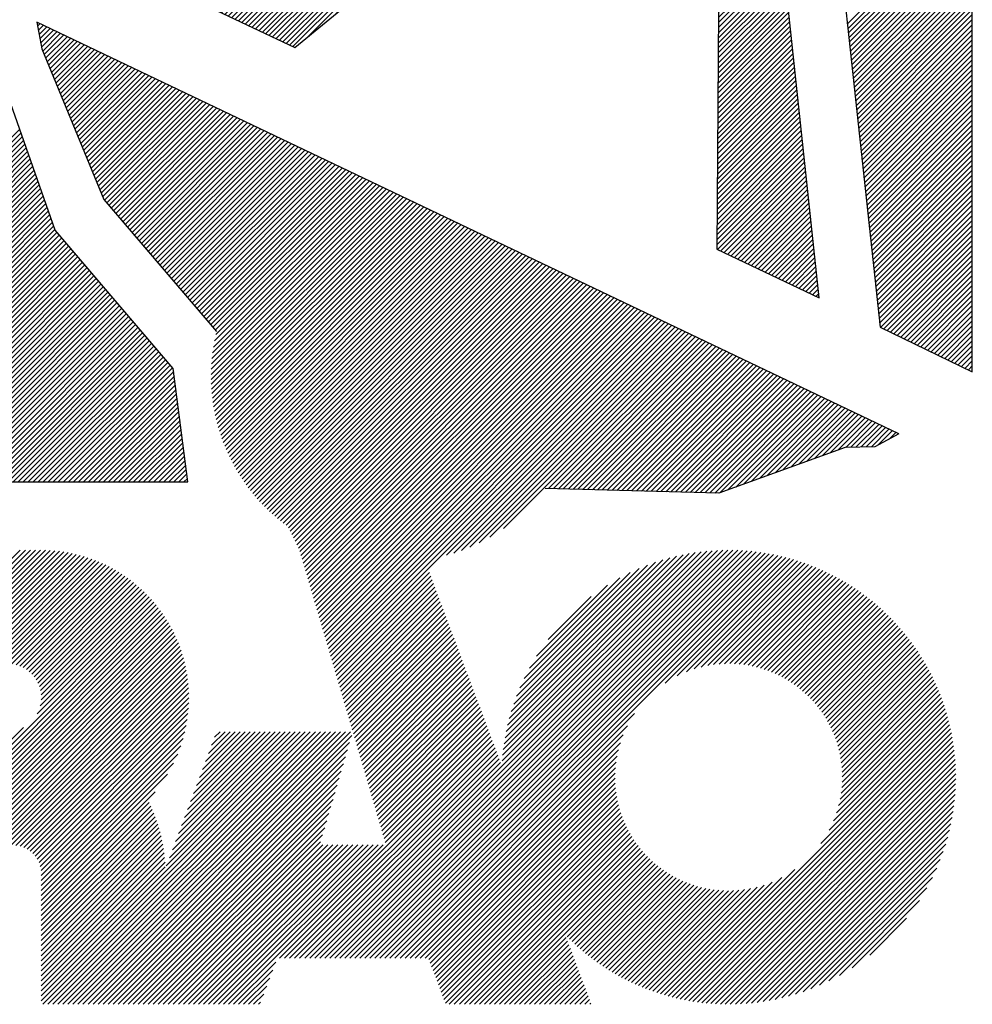
# Model space of a CAD drawing. Extents: x 626646 to 635146, y 7450798 to 7456298.
# Drawn here: x 633439 to 634068, y 7454452 to 7455103 of the extents above; entities that cross this region are included whole.
import ezdxf

# ---------------------------------------------------------------- set-up
doc = ezdxf.new("R2010")
doc.units = 0
doc.header["$LTSCALE"] = 300
doc.header["$MEASUREMENT"] = 0
doc.layers.get('0').update_dxf_attribs({"linetype": 'CONTINUOUS'})
doc.layers.add('DIM', color=1, linetype='CONTINUOUS')
doc.layers.add('PLINE', color=7, linetype='CONTINUOUS')

# ---------------------------------------------------------------- blocks, each defined once
blk = doc.blocks.new('*X0')
at = {"color": 0}
for p, q in [((14.4497, 8.6161), (15, 9.1664)), ((14.4519, 8.5962), (15, 9.1443)), ((14.454, 8.5762), (15, 9.1222)), ((14.4562, 8.5563), (15, 9.1001)), ((14.4583, 8.5363), (15, 9.078)), ((14.4605, 8.5164), (15, 9.0559)), ((14.4626, 8.4964), (15, 9.0338)), ((14.4648, 8.4765), (15, 9.0117)), ((14.4669, 8.4565), (15, 8.9896)), ((14.4691, 8.4366), (15, 8.9675)), ((14.4712, 8.4166), (15, 8.9454)), ((14.4734, 8.3967), (15, 8.9233)), ((14.4755, 8.3767), (15, 8.9012)), ((14.4777, 8.3568), (15, 8.8791)), ((14.4798, 8.3368), (15, 8.857)), ((14.482, 8.3169), (15, 8.8349)), ((14.4841, 8.2969), (15, 8.8128)), ((14.4863, 8.277), (15, 8.7907)), ((14.4884, 8.257), (15, 8.7686)), ((14.4906, 8.2371), (15, 8.7465)), ((14.4927, 8.2171), (15, 8.7244)), ((14.4949, 8.1972), (15, 8.7023)), ((14.497, 8.1772), (15, 8.6802)), ((14.4992, 8.1573), (15, 8.6581)), ((14.5013, 8.1373), (15, 8.636)), ((14.5035, 8.1174), (15, 8.6139)), ((14.5056, 8.0975), (15, 8.5918)), ((14.5078, 8.0775), (15, 8.5697)), ((14.5099, 8.0576), (15, 8.5477)), ((14.5121, 8.0376), (15, 8.5256)), ((14.5142, 8.0177), (15, 8.5035)), ((14.5164, 7.9977), (15, 8.4814)), ((14.5185, 7.9778), (15, 8.4593)), ((14.5207, 7.9578), (15, 8.4372)), ((14.5228, 7.9379), (15, 8.4151)), ((14.525, 7.9179), (15, 8.393)), ((14.5271, 7.898), (15, 8.3709)), ((14.5292, 7.878), (15, 8.3488)), ((14.5314, 7.8581), (15, 8.3267)), ((14.5335, 7.8381), (15, 8.3046)), ((14.5357, 7.8182), (15, 8.2825)), ((14.5378, 7.7982), (15, 8.2604)), ((14.54, 7.7783), (15, 8.2383)), ((14.5421, 7.7583), (15, 8.2162)), ((9.2517, 6.6), (10.8052, 8.1535)), ((14.5443, 7.7384), (15, 8.1941)), ((14.5464, 7.7184), (15, 8.172)), ((9.2737, 6.6), (10.811, 8.1372)), ((9.2958, 6.6), (10.8167, 8.1209)), ((14.5486, 7.6985), (15, 8.1499)), ((14.5507, 7.6785), (15, 8.1278)), ((9.3179, 6.6), (10.8225, 8.1045)), ((9.34, 6.6), (10.8282, 8.0882)), ((9.3621, 6.6), (10.834, 8.0718)), ((14.5529, 7.6586), (15, 8.1057)), ((14.555, 7.6386), (15, 8.0836)), ((9.3842, 6.6), (10.8397, 8.0555)), ((9.4063, 6.6), (10.8455, 8.0391)), ((9.4284, 6.6), (10.8512, 8.0228)), ((14.5572, 7.6187), (15, 8.0615)), ((14.5593, 7.5988), (15, 8.0394)), ((9.4505, 6.6), (10.857, 8.0065)), ((9.4726, 6.6), (10.8627, 7.9901)), ((14.5615, 7.5788), (15, 8.0173)), ((14.5636, 7.5589), (15, 7.9952)), ((9.4947, 6.6), (10.8685, 7.9738)), ((9.5168, 6.6), (10.8742, 7.9574)), ((9.5389, 6.6), (10.88, 7.9411)), ((14.5658, 7.5389), (15, 7.9731)), ((14.5679, 7.519), (15, 7.951)), ((9.561, 6.6), (10.8857, 7.9247)), ((9.5831, 6.6), (10.8915, 7.9084)), ((9.6052, 6.6), (10.8972, 7.892)), ((14.5701, 7.499), (15, 7.9289)), ((14.5722, 7.4791), (15, 7.9068)), ((9.6273, 6.6), (10.903, 7.8757)), ((9.6494, 6.6), (10.9088, 7.8594)), ((14.5744, 7.4591), (15, 7.8847)), ((14.5765, 7.4392), (15, 7.8626)), ((9.6715, 6.6), (10.9145, 7.843)), ((9.6936, 6.6), (10.9203, 7.8267)), ((9.7157, 6.6), (10.926, 7.8103)), ((14.5787, 7.4192), (15, 7.8405)), ((14.5808, 7.3993), (15, 7.8184)), ((9.7378, 6.6), (10.9318, 7.794)), ((9.7599, 6.6), (10.9375, 7.7776)), ((14.583, 7.3793), (15, 7.7963)), ((14.5851, 7.3594), (15, 7.7743)), ((9.782, 6.6), (10.9433, 7.7613)), ((9.8041, 6.6), (10.949, 7.7449)), ((9.8262, 6.6), (10.9548, 7.7286)), ((14.5873, 7.3394), (15, 7.7522)), ((14.5894, 7.3195), (15, 7.7301)), ((9.8483, 6.6), (10.9605, 7.7123)), ((9.8704, 6.6), (10.97, 7.6997)), ((9.8925, 6.6), (10.9802, 7.6878)), ((9.9146, 6.6), (10.9904, 7.6758)), ((14.5916, 7.2995), (15, 7.708)), ((14.5951, 7.281), (15, 7.6859)), ((9.9367, 6.6), (11.0006, 7.6639)), ((9.9588, 6.6), (11.0108, 7.652)), ((9.9809, 6.6), (11.0209, 7.6401)), ((14.61, 7.2738), (15, 7.6638)), ((14.6249, 7.2666), (15, 7.6417)), ((10.003, 6.6), (11.0311, 7.6282)), ((10.025, 6.6), (11.0413, 7.6162)), ((10.0471, 6.6), (11.0515, 7.6043)), ((10.0692, 6.6), (11.0617, 7.5924)), ((14.6398, 7.2594), (15, 7.6196)), ((14.6547, 7.2522), (15, 7.5975)), ((10.0913, 6.6), (11.0718, 7.5805)), ((10.1134, 6.6), (11.082, 7.5686)), ((10.1355, 6.6), (11.0922, 7.5567)), ((10.1576, 6.6), (11.1024, 7.5447)), ((14.6697, 7.245), (15, 7.5754)), ((14.6846, 7.2379), (15, 7.5533)), ((10.1797, 6.6), (11.1126, 7.5328)), ((10.2018, 6.6), (11.1227, 7.5209)), ((10.2239, 6.6), (11.1329, 7.509)), ((14.6995, 7.2307), (15, 7.5312)), ((14.7144, 7.2235), (15, 7.5091)), ((10.246, 6.6), (11.1431, 7.4971)), ((10.2681, 6.6), (11.1533, 7.4852)), ((10.2902, 6.6), (11.1634, 7.4732)), ((10.3123, 6.6), (11.1736, 7.4613)), ((14.7293, 7.2163), (15, 7.487)), ((14.7442, 7.2091), (15, 7.4649)), ((10.3344, 6.6), (11.1838, 7.4494)), ((10.3565, 6.6), (11.194, 7.4375)), ((10.3786, 6.6), (11.2042, 7.4256)), ((14.7591, 7.2019), (15, 7.4428)), ((14.7741, 7.1948), (15, 7.4207)), ((10.4007, 6.6), (11.2143, 7.4136)), ((10.4228, 6.6), (11.2245, 7.4017)), ((10.4449, 6.6), (11.2347, 7.3898)), ((10.467, 6.6), (11.2449, 7.3779)), ((14.789, 7.1876), (15, 7.3986)), ((14.8039, 7.1804), (15, 7.3765)), ((10.4891, 6.6), (11.2551, 7.366)), ((10.5112, 6.6), (11.2652, 7.3541)), ((10.5333, 6.6), (11.2754, 7.3421)), ((10.5554, 6.6), (11.2856, 7.3302)), ((14.8188, 7.1732), (15, 7.3544)), ((14.8337, 7.166), (15, 7.3323)), ((10.5775, 6.6), (11.2958, 7.3183)), ((10.5996, 6.6), (11.306, 7.3064)), ((10.6217, 6.6), (11.3161, 7.2945)), ((14.8486, 7.1588), (15, 7.3102)), ((14.8635, 7.1517), (15, 7.2881)), ((10.6438, 6.6), (11.3263, 7.2825)), ((10.6659, 6.6), (11.3365, 7.2706)), ((10.688, 6.6), (11.3467, 7.2587)), ((10.7101, 6.6), (11.3568, 7.2468)), ((14.8785, 7.1445), (15, 7.266)), ((14.8934, 7.1373), (15, 7.2439)), ((10.7322, 6.6), (11.367, 7.2349)), ((10.7543, 6.6), (11.3772, 7.223)), ((10.7763, 6.6), (11.3874, 7.211)), ((10.7984, 6.6), (11.3976, 7.1991)), ((14.9083, 7.1301), (15, 7.2218)), ((14.9232, 7.1229), (15, 7.1997)), ((10.8205, 6.6), (11.4077, 7.1872)), ((10.8426, 6.6), (11.4179, 7.1753)), ((10.8647, 6.6), (11.4281, 7.1634)), ((14.9381, 7.1157), (15, 7.1776)), ((14.953, 7.1086), (15, 7.1555)), ((10.8868, 6.6), (11.4383, 7.1514)), ((10.9089, 6.6), (11.4485, 7.1395)), ((10.931, 6.6), (11.4586, 7.1276)), ((10.9531, 6.6), (11.4688, 7.1157)), ((14.9679, 7.1014), (15, 7.1334)), ((14.9829, 7.0942), (15, 7.1113)), ((10.9752, 6.6), (11.479, 7.1038)), ((10.9973, 6.6), (11.4836, 7.0862)), ((14.9978, 7.087), (15, 7.0892)), ((11.0194, 6.6), (11.4861, 7.0666)), ((11.0415, 6.6), (11.4886, 7.047)), ((11.0636, 6.6), (11.4911, 7.0274)), ((11.0857, 6.6), (11.4936, 7.0078)), ((11.1078, 6.6), (11.4961, 6.9882)), ((11.1299, 6.6), (11.4985, 6.9686)), ((11.152, 6.6), (11.501, 6.949)), ((11.1741, 6.6), (11.5035, 6.9294)), ((11.1962, 6.6), (11.506, 6.9098)), ((11.2183, 6.6), (11.5085, 6.8902)), ((11.2404, 6.6), (11.511, 6.8706)), ((11.2625, 6.6), (11.5135, 6.851)), ((11.2846, 6.6), (11.516, 6.8314)), ((11.3067, 6.6), (11.5185, 6.8118)), ((11.3288, 6.6), (11.521, 6.7922)), ((11.3509, 6.6), (11.5235, 6.7726)), ((11.373, 6.6), (11.526, 6.753)), ((11.3951, 6.6), (11.5285, 6.7334)), ((11.4172, 6.6), (11.531, 6.7138)), ((11.4393, 6.6), (11.5335, 6.6942)), ((11.4614, 6.6), (11.536, 6.6746)), ((11.4835, 6.6), (11.5385, 6.655)), ((11.5056, 6.6), (11.541, 6.6354)), ((11.5277, 6.6), (11.5435, 6.6158))]:
    blk.add_line(p, q, dxfattribs=at)
blk = doc.blocks.new('*X2')
at = {"color": 0}
for p, q in [((12.8106, 9.1646), (13.8844, 10.2384)), ((13.8043, 10.1803), (13.8695, 10.2456)), ((13.8245, 10.2226), (13.8545, 10.2527)), ((12.9334, 9.2653), (13.8994, 10.2313)), ((13.0562, 9.366), (13.9144, 10.2241)), ((13.179, 9.4667), (13.9293, 10.217)), ((13.3018, 9.5674), (13.9443, 10.2099)), ((13.4246, 9.6681), (13.9592, 10.2027)), ((13.5474, 9.7688), (13.9742, 10.1956)), ((12.6878, 9.0638), (13.7859, 10.162)), ((13.6075, 9.7626), (14.019, 10.1742)), ((13.6225, 9.7997), (14.0041, 10.1813)), ((13.6225, 9.7555), (14.034, 10.167)), ((13.6374, 9.7483), (14.049, 10.1599)), ((13.6427, 9.842), (13.9891, 10.1884)), ((13.6524, 9.7412), (14.0639, 10.1527)), ((12.565, 8.9631), (13.7235, 10.1216)), ((13.6673, 9.734), (14.0789, 10.1456)), ((13.6823, 9.7269), (14.0739, 10.1186)), ((12.4422, 8.8624), (13.6611, 10.0813)), ((13.6972, 9.7198), (14.0537, 10.0763)), ((12.3194, 8.7617), (13.5986, 10.041)), ((13.7122, 9.7126), (14.0444, 10.0449)), ((13.7271, 9.7055), (14.0466, 10.0249)), ((12.1965, 8.661), (13.5362, 10.0007)), ((13.7421, 9.6983), (14.0487, 10.0049)), ((13.7571, 9.6912), (14.0508, 9.985)), ((12.0737, 8.5603), (13.4738, 9.9604)), ((13.772, 9.6841), (14.0529, 9.965)), ((13.787, 9.6769), (14.0551, 9.945)), ((12.0086, 8.5172), (13.4114, 9.92)), ((13.8019, 9.6698), (14.0572, 9.925)), ((13.8169, 9.6626), (14.0593, 9.9051)), ((11.9936, 8.5244), (13.349, 9.8797)), ((13.8897, 9.6692), (14.0657, 9.8452)), ((13.8899, 9.6914), (14.0636, 9.8651)), ((13.89, 9.7137), (14.0615, 9.8851)), ((11.9787, 8.5315), (13.2866, 9.8394)), ((13.8894, 9.6247), (14.07, 9.8052)), ((13.8896, 9.6469), (14.0678, 9.8252)), ((11.9488, 8.5458), (13.1617, 9.7588)), ((11.9637, 8.5387), (13.2241, 9.7991)), ((13.8891, 9.5802), (14.0742, 9.7653)), ((13.8893, 9.6024), (14.0721, 9.7853)), ((11.9338, 8.553), (13.0993, 9.7185)), ((13.8888, 9.5357), (14.0785, 9.7254)), ((13.8889, 9.5579), (14.0764, 9.7453)), ((11.9189, 8.5601), (13.0369, 9.6781)), ((13.8318, 9.6555), (13.872, 9.6956)), ((13.8885, 9.4911), (14.0827, 9.6854)), ((13.8886, 9.5134), (14.0806, 9.7054)), ((11.9039, 8.5672), (12.9745, 9.6378)), ((13.8468, 9.6483), (13.8518, 9.6533)), ((13.8881, 9.4466), (14.087, 9.6455)), ((13.8883, 9.4689), (14.0849, 9.6655)), ((11.8889, 8.5744), (12.9121, 9.5975)), ((13.8877, 9.3799), (14.0934, 9.5856)), ((13.8878, 9.4021), (14.0913, 9.6056)), ((13.888, 9.4244), (14.0891, 9.6255)), ((11.874, 8.5815), (12.8496, 9.5572)), ((13.8874, 9.3354), (14.0976, 9.5456)), ((13.8875, 9.3576), (14.0955, 9.5656)), ((11.859, 8.5887), (12.7872, 9.5169)), ((13.887, 9.2908), (14.1019, 9.5057)), ((13.8872, 9.3131), (14.0998, 9.5257)), ((11.8441, 8.5958), (12.7248, 9.4765)), ((13.8867, 9.2463), (14.1062, 9.4658)), ((13.8869, 9.2686), (14.104, 9.4857)), ((11.8291, 8.6029), (12.6624, 9.4362)), ((13.8864, 9.2018), (14.1104, 9.4258)), ((13.8866, 9.2241), (14.1083, 9.4458)), ((11.8142, 8.6101), (12.6, 9.3959)), ((13.8859, 9.1351), (14.1168, 9.3659)), ((13.8861, 9.1573), (14.1147, 9.3859)), ((13.8862, 9.1796), (14.1125, 9.4059)), ((11.7992, 8.6172), (12.5376, 9.3556)), ((13.8856, 9.0905), (14.1211, 9.326)), ((13.8858, 9.1128), (14.1189, 9.346)), ((11.7843, 8.6244), (12.4751, 9.3153)), ((13.8853, 9.046), (14.1253, 9.2861)), ((13.8855, 9.0683), (14.1232, 9.306)), ((11.7693, 8.6315), (12.4127, 9.2749)), ((13.885, 9.0015), (14.1296, 9.2461)), ((13.8851, 9.0238), (14.1274, 9.2661)), ((11.7394, 8.6458), (12.2879, 9.1943)), ((11.7543, 8.6387), (12.3503, 9.2346)), ((13.8847, 8.957), (14.1338, 9.2062)), ((13.8848, 8.9793), (14.1317, 9.2262)), ((11.7244, 8.6529), (12.2255, 9.154)), ((13.8843, 8.9125), (14.1381, 9.1662)), ((13.8845, 8.9348), (14.136, 9.1862)), ((11.7095, 8.6601), (12.1631, 9.1137)), ((13.8839, 8.8457), (14.1445, 9.1063)), ((13.884, 8.868), (14.1423, 9.1263)), ((13.8842, 8.8902), (14.1402, 9.1463)), ((11.6945, 8.6672), (12.1007, 9.0734)), ((13.8836, 8.8012), (14.1487, 9.0664)), ((13.8837, 8.8235), (14.1466, 9.0864)), ((11.6796, 8.6744), (12.0382, 9.033)), ((13.8832, 8.7567), (14.153, 9.0265)), ((13.8834, 8.779), (14.1509, 9.0464)), ((11.6646, 8.6815), (11.9758, 8.9927)), ((13.8829, 8.7122), (14.1572, 8.9865)), ((13.8831, 8.7345), (14.1551, 9.0065)), ((11.6497, 8.6886), (11.9134, 8.9524)), ((13.8826, 8.6677), (14.1615, 8.9466)), ((13.8828, 8.6899), (14.1594, 8.9666)), ((11.6347, 8.6958), (11.851, 8.9121)), ((13.8823, 8.6232), (14.1658, 8.9067)), ((13.8824, 8.6454), (14.1636, 8.9266)), ((11.6197, 8.7029), (11.7886, 8.8718)), ((13.8818, 8.5564), (14.1721, 8.8468)), ((13.882, 8.5787), (14.17, 8.8667)), ((13.8821, 8.6009), (14.1679, 8.8867)), ((11.6048, 8.7101), (11.7262, 8.8314)), ((13.8815, 8.5119), (14.1764, 8.8068)), ((13.8817, 8.5342), (14.1743, 8.8268)), ((11.5898, 8.7172), (11.6637, 8.7911)), ((13.8812, 8.4674), (14.1807, 8.7669)), ((13.8813, 8.4896), (14.1785, 8.7868)), ((11.5749, 8.7244), (11.6013, 8.7508)), ((13.8809, 8.4229), (14.1849, 8.7269)), ((13.881, 8.4451), (14.1828, 8.7469)), ((13.8805, 8.3784), (14.1892, 8.687)), ((13.8807, 8.4006), (14.1871, 8.707)), ((13.8802, 8.3339), (14.1934, 8.6471)), ((13.8804, 8.3561), (14.1913, 8.667)), ((13.8797, 8.2671), (14.1998, 8.5872)), ((13.8799, 8.2893), (14.1977, 8.6071)), ((13.8801, 8.3116), (14.1956, 8.6271)), ((13.8794, 8.2226), (14.2041, 8.5472)), ((13.8796, 8.2448), (14.202, 8.5672)), ((13.8791, 8.1781), (14.2083, 8.5073)), ((13.8793, 8.2003), (14.2062, 8.5273)), ((13.8788, 8.1336), (14.2126, 8.4674)), ((13.879, 8.1558), (14.2105, 8.4873)), ((13.8785, 8.089), (14.2169, 8.4274)), ((13.8786, 8.1113), (14.2147, 8.4474)), ((13.8782, 8.0445), (14.2211, 8.3875)), ((13.8783, 8.0668), (14.219, 8.4074)), ((13.8777, 7.9778), (14.2275, 8.3276)), ((13.8778, 8), (14.2254, 8.3475)), ((13.878, 8.0223), (14.2232, 8.3675)), ((13.8774, 7.9333), (14.2318, 8.2876)), ((13.8775, 7.9555), (14.2296, 8.3076)), ((13.8771, 7.8887), (14.236, 8.2477)), ((13.8772, 7.911), (14.2339, 8.2677)), ((13.8767, 7.8442), (14.2403, 8.2078)), ((13.8769, 7.8665), (14.2381, 8.2277)), ((13.8764, 7.7997), (14.2445, 8.1678)), ((13.8766, 7.822), (14.2424, 8.1878)), ((13.8761, 7.7552), (14.2488, 8.1279)), ((13.8763, 7.7775), (14.2467, 8.1479)), ((13.8756, 7.6884), (14.2552, 8.068)), ((13.8758, 7.7107), (14.253, 8.088)), ((13.8759, 7.733), (14.2509, 8.1079)), ((13.8753, 7.6439), (14.2594, 8.028)), ((13.8755, 7.6662), (14.2573, 8.048)), ((13.878, 7.6245), (14.2616, 8.0081)), ((13.8929, 7.6174), (14.2637, 7.9881)), ((13.9079, 7.6102), (14.2658, 7.9681)), ((13.9228, 7.6031), (14.2679, 7.9482)), ((13.9378, 7.5959), (14.2701, 7.9282)), ((13.9528, 7.5888), (14.2722, 7.9082)), ((13.9677, 7.5817), (14.2743, 7.8883)), ((13.9827, 7.5745), (14.2765, 7.8683)), ((13.9976, 7.5674), (14.2786, 7.8483)), ((14.0126, 7.5602), (14.2807, 7.8284)), ((14.0275, 7.5531), (14.2828, 7.8084)), ((14.0425, 7.5459), (14.285, 7.7884)), ((14.0574, 7.5388), (14.2871, 7.7685)), ((14.0724, 7.5317), (14.2892, 7.7485)), ((14.0874, 7.5245), (14.2914, 7.7285)), ((14.1023, 7.5174), (14.2935, 7.7086)), ((14.1173, 7.5102), (14.2956, 7.6886)), ((14.1322, 7.5031), (14.2977, 7.6686)), ((14.1472, 7.496), (14.2999, 7.6486)), ((14.1621, 7.4888), (14.302, 7.6287)), ((14.1771, 7.4817), (14.3041, 7.6087)), ((14.192, 7.4745), (14.3063, 7.5887)), ((14.207, 7.4674), (14.3084, 7.5688)), ((14.222, 7.4602), (14.3105, 7.5488)), ((14.2369, 7.4531), (14.3126, 7.5288)), ((14.2519, 7.446), (14.3148, 7.5089)), ((14.2668, 7.4388), (14.3169, 7.4889)), ((14.2818, 7.4317), (14.319, 7.4689)), ((14.2967, 7.4245), (14.3212, 7.449)), ((14.3117, 7.4174), (14.3233, 7.429))]:
    blk.add_line(p, q, dxfattribs=at)
blk = doc.blocks.new('*X3')
at = {"color": 0}
for p, q in [((10.8832, 8.6072), (10.8938, 8.6178)), ((10.8868, 8.5887), (10.9088, 8.6107)), ((10.8903, 8.5701), (10.9238, 8.6036)), ((10.8939, 8.5516), (10.9387, 8.5964)), ((10.8974, 8.533), (10.9537, 8.5893)), ((10.901, 8.5145), (10.9686, 8.5821)), ((10.9063, 8.4977), (10.9836, 8.575)), ((10.9128, 8.4821), (10.9985, 8.5679)), ((10.9192, 8.4664), (11.0135, 8.5607)), ((10.9256, 8.4508), (11.0284, 8.5536)), ((10.9321, 8.4351), (11.0434, 8.5464)), ((10.9385, 8.4195), (11.0584, 8.5393)), ((10.945, 8.4038), (11.0733, 8.5321)), ((10.9514, 8.3881), (11.0883, 8.525)), ((10.9578, 8.3725), (11.1032, 8.5179)), ((10.9643, 8.3568), (11.1182, 8.5107)), ((10.9707, 8.3412), (11.1331, 8.5036)), ((10.9772, 8.3255), (11.1481, 8.4964)), ((10.9836, 8.3099), (11.163, 8.4893)), ((10.9901, 8.2942), (11.178, 8.4822)), ((10.9965, 8.2786), (11.193, 8.475)), ((11.0029, 8.2629), (11.2079, 8.4679)), ((11.0094, 8.2472), (11.2229, 8.4607)), ((11.0158, 8.2316), (11.2378, 8.4536)), ((11.0223, 8.2159), (11.2528, 8.4464)), ((11.0287, 8.2003), (11.2677, 8.4393)), ((11.0351, 8.1846), (11.2827, 8.4322)), ((11.0416, 8.169), (11.2976, 8.425)), ((11.048, 8.1533), (11.3126, 8.4179)), ((11.0545, 8.1376), (11.3275, 8.4107)), ((11.0609, 8.122), (11.3425, 8.4036)), ((11.0673, 8.1063), (11.3575, 8.3964)), ((11.0738, 8.0907), (11.3724, 8.3893)), ((11.0802, 8.075), (11.3874, 8.3822)), ((11.0867, 8.0594), (11.4023, 8.375)), ((11.0931, 8.0437), (11.4173, 8.3679)), ((11.0995, 8.0281), (11.4322, 8.3607)), ((11.106, 8.0124), (11.4472, 8.3536)), ((11.1124, 7.9967), (11.4621, 8.3465)), ((11.1189, 7.9811), (11.4771, 8.3393)), ((11.1253, 7.9654), (11.4921, 8.3322)), ((11.1318, 7.9498), (11.507, 8.325)), ((11.1382, 7.9341), (11.522, 8.3179)), ((11.1446, 7.9185), (11.5369, 8.3107)), ((11.1511, 7.9028), (11.5519, 8.3036)), ((11.1575, 7.8871), (11.5668, 8.2965)), ((11.164, 7.8715), (11.5818, 8.2893)), ((11.1704, 7.8558), (11.5967, 8.2822)), ((11.1779, 7.8412), (11.6117, 8.275)), ((11.1881, 7.8293), (11.6267, 8.2679)), ((11.1983, 7.8174), (11.6416, 8.2608)), ((11.2084, 7.8055), (11.6566, 8.2536)), ((11.2186, 7.7936), (11.6715, 8.2465)), ((11.2288, 7.7817), (11.6865, 8.2393)), ((11.239, 7.7697), (11.7014, 8.2322)), ((11.2492, 7.7578), (11.7164, 8.225)), ((11.2593, 7.7459), (11.7313, 8.2179)), ((11.2695, 7.734), (11.7463, 8.2108)), ((11.2797, 7.7221), (11.7612, 8.2036)), ((11.2899, 7.7101), (11.7762, 8.1965)), ((11.3001, 7.6982), (11.7912, 8.1893)), ((11.3102, 7.6863), (11.8061, 8.1822)), ((11.3204, 7.6744), (11.8211, 8.175)), ((11.3306, 7.6625), (11.836, 8.1679)), ((11.3408, 7.6506), (11.851, 8.1608)), ((11.3509, 7.6386), (11.8659, 8.1536)), ((11.3611, 7.6267), (11.8809, 8.1465)), ((11.3713, 7.6148), (11.8958, 8.1393)), ((11.3815, 7.6029), (11.9108, 8.1322)), ((11.3917, 7.591), (11.9258, 8.1251)), ((11.4018, 7.579), (11.9407, 8.1179)), ((11.412, 7.5671), (11.9557, 8.1108)), ((11.4222, 7.5552), (11.9706, 8.1036)), ((11.4324, 7.5433), (11.9856, 8.0965)), ((11.4426, 7.5314), (12.0005, 8.0893)), ((11.4527, 7.5195), (12.0155, 8.0822)), ((11.4629, 7.5075), (12.0304, 8.0751)), ((11.4731, 7.4956), (12.0454, 8.0679)), ((11.4833, 7.4837), (12.0604, 8.0608)), ((11.4935, 7.4718), (12.0753, 8.0536)), ((11.5036, 7.4599), (12.0903, 8.0465)), ((11.5138, 7.4479), (12.1052, 8.0394)), ((11.524, 7.436), (12.1202, 8.0322)), ((11.5342, 7.4241), (12.1351, 8.0251)), ((11.5444, 7.4122), (12.1501, 8.0179)), ((11.5545, 7.4003), (12.165, 8.0108)), ((11.5647, 7.3884), (12.18, 8.0036)), ((11.5749, 7.3764), (12.1949, 7.9965)), ((11.5851, 7.3645), (12.2099, 7.9894)), ((11.5952, 7.3526), (12.2249, 7.9822)), ((11.6054, 7.3407), (12.2398, 7.9751)), ((11.6156, 7.3288), (12.2548, 7.9679)), ((11.6258, 7.3169), (12.2697, 7.9608)), ((11.636, 7.3049), (12.2847, 7.9537)), ((11.6461, 7.293), (12.2996, 7.9465)), ((11.6563, 7.2811), (12.3146, 7.9394)), ((11.6516, 7.1437), (12.4043, 7.8965)), ((11.6543, 7.1686), (12.3894, 7.9037)), ((11.658, 7.1943), (12.3744, 7.9108)), ((11.6627, 7.2211), (12.3595, 7.9179)), ((11.6665, 7.2692), (12.3295, 7.9322)), ((11.6686, 7.2491), (12.3445, 7.9251)), ((11.6479, 7.0738), (12.4492, 7.8751)), ((11.648, 7.0518), (12.4641, 7.8679)), ((11.6484, 7.0964), (12.4342, 7.8822)), ((11.6487, 7.0304), (12.4791, 7.8608)), ((11.6496, 7.1197), (12.4193, 7.8894)), ((11.6499, 7.0095), (12.4941, 7.8537)), ((11.6515, 6.989), (12.509, 7.8465)), ((11.6537, 6.9691), (12.524, 7.8394)), ((11.6562, 6.9496), (12.5389, 7.8322)), ((11.6592, 6.9304), (12.5539, 7.8251)), ((11.6626, 6.9117), (12.5688, 7.818)), ((11.6663, 6.8934), (12.5838, 7.8108)), ((11.6704, 6.8754), (12.5987, 7.8037)), ((11.6749, 6.8577), (12.6137, 7.7965)), ((11.6797, 6.8404), (12.6286, 7.7894)), ((11.6847, 6.8234), (12.6436, 7.7822)), ((11.6901, 6.8067), (12.6586, 7.7751)), ((11.6958, 6.7903), (12.6735, 7.768)), ((11.7018, 6.7741), (12.6885, 7.7608)), ((11.708, 6.7583), (12.7034, 7.7537)), ((11.7145, 6.7427), (12.7184, 7.7465)), ((11.7213, 6.7274), (12.7333, 7.7394)), ((11.7283, 6.7123), (12.7483, 7.7323)), ((11.7356, 6.6975), (12.7632, 7.7251)), ((11.7432, 6.6829), (12.7782, 7.718)), ((11.7509, 6.6686), (12.7932, 7.7108)), ((11.7589, 6.6545), (12.8081, 7.7037)), ((11.7672, 6.6407), (12.8231, 7.6965)), ((11.7757, 6.627), (12.838, 7.6894)), ((11.7844, 6.6136), (12.853, 7.6823)), ((11.7933, 6.6005), (12.8679, 7.6751)), ((11.8024, 6.5875), (12.8829, 7.668)), ((11.8118, 6.5748), (12.8978, 7.6608)), ((11.8214, 6.5623), (12.9128, 7.6537)), ((11.8312, 6.55), (12.9278, 7.6465)), ((11.8412, 6.5379), (12.9427, 7.6394)), ((11.8514, 6.526), (12.9577, 7.6323)), ((11.8618, 6.5143), (12.9726, 7.6251)), ((11.8725, 6.5029), (12.9876, 7.618)), ((11.8834, 6.4917), (13.0025, 7.6108)), ((11.8944, 6.4806), (13.0175, 7.6037)), ((11.9057, 6.4698), (13.0324, 7.5966)), ((11.9172, 6.4592), (13.0474, 7.5894)), ((11.9289, 6.4488), (13.0623, 7.5823)), ((11.9408, 6.4386), (13.0773, 7.5751)), ((11.9529, 6.4287), (13.0923, 7.568)), ((11.9653, 6.4189), (13.1072, 7.5608)), ((11.9779, 6.4094), (13.1222, 7.5537)), ((11.9883, 6.3977), (13.1371, 7.5466)), ((11.9956, 6.383), (13.1521, 7.5394)), ((12.003, 6.3682), (13.167, 7.5323)), ((12.0103, 6.3535), (13.182, 7.5251)), ((12.0176, 6.3387), (13.1969, 7.518)), ((12.025, 6.3239), (13.2119, 7.5109)), ((12.0323, 6.3092), (13.2269, 7.5037)), ((12.0388, 6.2935), (13.2418, 7.4966)), ((12.0438, 6.2765), (13.2568, 7.4894)), ((12.0488, 6.2594), (13.2717, 7.4823)), ((12.0538, 6.2423), (13.2867, 7.4751)), ((12.0589, 6.2252), (13.3016, 7.468)), ((12.0639, 6.2081), (13.3166, 7.4609)), ((12.0689, 6.1911), (13.3315, 7.4537)), ((12.0739, 6.174), (13.3465, 7.4466)), ((12.0789, 6.1569), (13.3615, 7.4394)), ((12.084, 6.1398), (13.3764, 7.4323)), ((12.089, 6.1228), (13.3914, 7.4252)), ((12.094, 6.1057), (13.4063, 7.418)), ((12.099, 6.0886), (13.4213, 7.4109)), ((12.104, 6.0715), (13.4362, 7.4037)), ((12.1091, 6.0545), (13.4512, 7.3966)), ((12.1141, 6.0374), (13.4661, 7.3894)), ((12.1191, 6.0203), (13.4811, 7.3823)), ((12.1241, 6.0032), (13.4961, 7.3752)), ((12.1291, 5.9861), (13.511, 7.368)), ((12.1342, 5.9691), (13.526, 7.3609)), ((12.1392, 5.952), (13.5409, 7.3537)), ((12.1442, 5.9349), (13.5559, 7.3466)), ((12.1492, 5.9178), (13.5708, 7.3394)), ((12.1542, 5.9008), (13.5858, 7.3323)), ((12.1593, 5.8837), (13.6007, 7.3252)), ((12.1643, 5.8666), (13.6157, 7.318)), ((12.1693, 5.8495), (13.6306, 7.3109)), ((12.1743, 5.8324), (13.6456, 7.3037)), ((12.1793, 5.8154), (13.6606, 7.2966)), ((12.1843, 5.7983), (13.6755, 7.2895)), ((12.6853, 6.2771), (13.6905, 7.2823)), ((12.7168, 6.2866), (13.7054, 7.2752)), ((12.7505, 6.2982), (13.7204, 7.268)), ((12.7872, 6.3128), (13.7353, 7.2609)), ((12.828, 6.3314), (13.7503, 7.2537)), ((12.8753, 6.3566), (13.7652, 7.2466)), ((12.9359, 6.3952), (13.7802, 7.2395)), ((13.1341, 6.5713), (13.7952, 7.2323)), ((13.1556, 6.5707), (13.8101, 7.2252)), ((13.1771, 6.5701), (13.8251, 7.218)), ((13.1987, 6.5695), (13.84, 7.2109)), ((13.2202, 6.5689), (13.855, 7.2038)), ((13.2417, 6.5684), (13.8699, 7.1966)), ((13.2632, 6.5678), (13.8849, 7.1895)), ((13.2847, 6.5672), (13.8998, 7.1823)), ((13.3062, 6.5666), (13.9148, 7.1752)), ((13.3277, 6.566), (13.9298, 7.168)), ((13.3492, 6.5654), (13.9447, 7.1609)), ((13.3708, 6.5649), (13.9597, 7.1538)), ((13.3923, 6.5643), (13.9746, 7.1466)), ((13.4138, 6.5637), (13.9896, 7.1395)), ((13.4353, 6.5631), (14.0045, 7.1323)), ((13.4568, 6.5625), (14.0195, 7.1252)), ((13.4783, 6.5619), (14.0344, 7.118)), ((13.4998, 6.5614), (14.0494, 7.1109)), ((13.5214, 6.5608), (14.0643, 7.1038)), ((13.5429, 6.5602), (14.0793, 7.0966)), ((13.5644, 6.5596), (14.0943, 7.0895)), ((13.5859, 6.559), (14.1092, 7.0823)), ((13.6074, 6.5584), (14.1242, 7.0752)), ((13.6289, 6.5579), (14.1391, 7.0681)), ((13.6504, 6.5573), (14.1541, 7.0609)), ((13.6719, 6.5567), (14.169, 7.0538)), ((13.6935, 6.5561), (14.184, 7.0466)), ((13.715, 6.5555), (14.1989, 7.0395)), ((13.7365, 6.5549), (14.2139, 7.0323)), ((13.758, 6.5543), (14.2289, 7.0252)), ((13.7795, 6.5538), (14.2438, 7.0181)), ((13.801, 6.5532), (14.2588, 7.0109)), ((13.8225, 6.5526), (14.2737, 7.0038)), ((13.8441, 6.552), (14.2887, 6.9966)), ((13.8656, 6.5514), (14.3036, 6.9895)), ((13.8889, 6.5527), (14.3186, 6.9824)), ((13.9236, 6.5653), (14.3335, 6.9752)), ((13.9582, 6.5778), (14.3485, 6.9681)), ((13.9929, 6.5904), (14.3635, 6.9609)), ((14.0275, 6.6029), (14.3784, 6.9538)), ((14.0622, 6.6155), (14.3934, 6.9466)), ((14.0968, 6.628), (14.4083, 6.9395)), ((14.1315, 6.6406), (14.4233, 6.9324)), ((14.1661, 6.6531), (14.4382, 6.9252)), ((14.2008, 6.6657), (14.4532, 6.9181)), ((14.2355, 6.6783), (14.4681, 6.9109)), ((14.2701, 6.6908), (14.4831, 6.9038)), ((14.3048, 6.7034), (14.498, 6.8967)), ((14.3394, 6.7159), (14.513, 6.8895)), ((14.3741, 6.7285), (14.528, 6.8824)), ((14.4087, 6.741), (14.5429, 6.8752)), ((14.4424, 6.7526), (14.5579, 6.8681)), ((14.465, 6.7531), (14.5728, 6.8609)), ((14.4876, 6.7536), (14.5878, 6.8538)), ((14.5102, 6.7541), (14.6027, 6.8467)), ((14.5328, 6.7546), (14.6177, 6.8395)), ((14.5554, 6.7552), (14.6326, 6.8324)), ((14.5858, 6.7634), (14.6476, 6.8252)), ((14.6332, 6.7888), (14.6626, 6.8181)), ((10.3078, 5.8), (10.8078, 6.3)), ((10.3299, 5.8), (10.8299, 6.3)), ((10.352, 5.8), (10.852, 6.3)), ((10.3741, 5.8), (10.8741, 6.3)), ((10.3962, 5.8), (10.8962, 6.3)), ((10.4183, 5.8), (10.918, 6.2997)), ((10.4404, 5.8), (10.9392, 6.2988)), ((10.4625, 5.8), (10.9597, 6.2972)), ((10.4846, 5.8), (10.9797, 6.2951)), ((10.5067, 5.8), (10.9991, 6.2924)), ((10.5288, 5.8), (11.018, 6.2892)), ((12.0821, 4.5028), (13.8781, 6.2988)), ((12.1042, 4.5028), (13.9011, 6.2997)), ((12.1263, 4.5028), (13.9235, 6.3)), ((12.1484, 4.5028), (13.9454, 6.2998)), ((12.1705, 4.5028), (13.9669, 6.2992)), ((12.1926, 4.5028), (13.9879, 6.2982)), ((12.2147, 4.5028), (14.0086, 6.2967)), ((12.2368, 4.5028), (14.0288, 6.2948)), ((12.2589, 4.5028), (14.0487, 6.2926)), ((12.281, 4.5028), (14.0682, 6.29)), ((12.9298, 5.3726), (13.8546, 6.2974)), ((12.9319, 5.3968), (13.8304, 6.2953)), ((12.9346, 5.4216), (13.8056, 6.2926)), ((12.9381, 5.4471), (13.78, 6.2891)), ((10.5509, 5.8), (11.0364, 6.2855)), ((10.573, 5.8), (11.0544, 6.2814)), ((10.5951, 5.8), (11.0719, 6.2769)), ((10.6172, 5.8), (11.0891, 6.2719)), ((10.6393, 5.8), (11.1058, 6.2666)), ((10.6614, 5.8), (11.1222, 6.2608)), ((10.6835, 5.8), (11.1382, 6.2548)), ((10.7056, 5.8), (11.1539, 6.2484)), ((12.3031, 4.5028), (14.0874, 6.2871)), ((12.3252, 4.5028), (14.1062, 6.2838)), ((12.3473, 4.5028), (14.1248, 6.2803)), ((12.3693, 4.5028), (14.143, 6.2764)), ((12.3914, 4.5028), (14.161, 6.2723)), ((12.4135, 4.5028), (14.1786, 6.2679)), ((12.9423, 5.4735), (13.7536, 6.2848)), ((12.9476, 5.5008), (13.7263, 6.2796)), ((12.9538, 5.5292), (13.698, 6.2734)), ((12.9612, 5.5587), (13.6685, 6.266)), ((12.97, 5.5896), (13.6376, 6.2571)), ((12.9805, 5.6222), (13.605, 6.2467)), ((13.6469, 5.7141), (14.196, 6.2632)), ((13.7007, 5.7458), (14.2132, 6.2582)), ((13.7412, 5.7641), (14.2301, 6.253)), ((13.7756, 5.7765), (14.2467, 6.2476)), ((10.7277, 5.8), (11.1693, 6.2416)), ((10.7497, 5.8), (11.1843, 6.2345)), ((10.7704, 5.7986), (11.199, 6.2272)), ((10.7888, 5.7949), (11.2134, 6.2195)), ((10.8054, 5.7894), (11.2275, 6.2115)), ((10.8205, 5.7824), (11.2413, 6.2032)), ((12.1894, 5.7812), (12.6092, 6.201)), ((12.993, 5.6567), (13.5704, 6.2342)), ((13.008, 5.6939), (13.5333, 6.2192)), ((13.0265, 5.7344), (13.4927, 6.2007)), ((13.8064, 5.7852), (14.2631, 6.2419)), ((13.8347, 5.7914), (14.2793, 6.236)), ((13.861, 5.7956), (14.2952, 6.2298)), ((13.8858, 5.7983), (14.311, 6.2234)), ((13.9093, 5.7997), (14.3265, 6.2168)), ((13.9317, 5.8), (14.3417, 6.21)), ((13.9531, 5.7993), (14.3568, 6.203)), ((10.8343, 5.7741), (11.2548, 6.1946)), ((10.8469, 5.7645), (11.2681, 6.1857)), ((10.8583, 5.7538), (11.281, 6.1766)), ((10.8685, 5.742), (11.2937, 6.1672)), ((10.8776, 5.7289), (11.3061, 6.1575)), ((12.1944, 5.7641), (12.6152, 6.1849)), ((12.1994, 5.7471), (12.6212, 6.1689)), ((13.0499, 5.7799), (13.4473, 6.1773)), ((13.9737, 5.7978), (14.3717, 6.1958)), ((13.9936, 5.7956), (14.3864, 6.1883)), ((14.0127, 5.7926), (14.4008, 6.1807)), ((14.0313, 5.789), (14.4151, 6.1729)), ((14.0492, 5.7849), (14.4292, 6.1649)), ((10.8854, 5.7146), (11.3183, 6.1475)), ((10.8918, 5.699), (11.3301, 6.1373)), ((10.8966, 5.6817), (11.3417, 6.1268)), ((10.8995, 5.6625), (11.3531, 6.1161)), ((12.2044, 5.73), (12.6272, 6.1528)), ((12.2094, 5.7129), (12.6333, 6.1367)), ((12.2145, 5.6958), (12.6393, 6.1206)), ((13.0814, 5.8336), (13.3936, 6.1457)), ((14.0666, 5.7802), (14.4431, 6.1567)), ((14.0835, 5.7749), (14.4568, 6.1483)), ((14.0998, 5.7692), (14.4703, 6.1397)), ((14.1158, 5.7631), (14.4836, 6.1309)), ((14.1313, 5.7565), (14.4967, 6.1219)), ((10.8819, 5.5786), (11.3855, 6.0822)), ((10.8957, 5.6145), (11.375, 6.0938)), ((10.8997, 5.6406), (11.3642, 6.105)), ((12.2195, 5.6787), (12.6453, 6.1046)), ((12.2245, 5.6617), (12.6513, 6.0885)), ((12.2295, 5.6446), (12.6574, 6.0724)), ((13.1316, 5.9059), (13.3213, 6.0956)), ((14.1463, 5.7494), (14.5097, 6.1128)), ((14.161, 5.742), (14.5225, 6.1035)), ((14.1752, 5.7341), (14.5351, 6.094)), ((14.1891, 5.7259), (14.5475, 6.0843)), ((14.2026, 5.7173), (14.5598, 6.0745)), ((10.3254, 5), (11.3958, 6.0704)), ((10.3475, 5), (11.4058, 6.0583)), ((10.3696, 5), (11.4155, 6.0459)), ((10.3917, 5), (11.425, 6.0333)), ((12.2345, 5.6275), (12.6634, 6.0564)), ((12.2396, 5.6104), (12.6694, 6.0403)), ((14.2157, 5.7083), (14.5718, 6.0645)), ((14.2285, 5.699), (14.5837, 6.0543)), ((14.2409, 5.6893), (14.5955, 6.0439)), ((14.253, 5.6793), (14.607, 6.0334)), ((10.4138, 5), (11.4342, 6.0204)), ((10.4359, 5), (11.4431, 6.0072)), ((10.458, 5), (11.4517, 5.9937)), ((12.2446, 5.5934), (12.6754, 6.0242)), ((12.2496, 5.5763), (12.6815, 6.0082)), ((12.2546, 5.5592), (12.6875, 5.9921)), ((14.2647, 5.6689), (14.6184, 6.0226)), ((14.276, 5.6582), (14.6296, 6.0117)), ((14.2871, 5.6471), (14.6406, 6.0007)), ((14.2977, 5.6357), (14.6515, 5.9895)), ((10.4801, 5), (11.46, 5.98)), ((10.5022, 5), (11.4681, 5.9659)), ((10.5243, 5), (11.4758, 5.9515)), ((12.2596, 5.5421), (12.6935, 5.976)), ((12.2647, 5.5251), (12.6996, 5.9599)), ((12.2697, 5.508), (12.7056, 5.9439)), ((14.3081, 5.6239), (14.6622, 5.978)), ((14.3181, 5.6118), (14.6727, 5.9665)), ((14.3277, 5.5993), (14.6831, 5.9547)), ((14.337, 5.5865), (14.6932, 5.9428)), ((10.5464, 5), (11.4833, 5.9369)), ((10.5685, 5), (11.4904, 5.9219)), ((10.5906, 5), (11.4972, 5.9066)), ((12.2747, 5.4909), (12.7116, 5.9278)), ((12.2797, 5.4738), (12.7176, 5.9117)), ((14.3459, 5.5733), (14.7032, 5.9307)), ((14.3544, 5.5598), (14.713, 5.9184)), ((14.3626, 5.5458), (14.7227, 5.9059)), ((10.6127, 5), (11.5037, 5.891)), ((10.6348, 5), (11.5098, 5.875)), ((10.6569, 5), (11.5156, 5.8587)), ((12.2847, 5.4567), (12.7237, 5.8957)), ((12.2897, 5.4396), (12.7297, 5.8796)), ((12.2947, 5.4225), (12.7357, 5.8635)), ((14.3703, 5.5315), (14.7321, 5.8933)), ((14.3777, 5.5168), (14.7414, 5.8805)), ((14.3847, 5.5017), (14.7505, 5.8675)), ((14.3912, 5.4861), (14.7595, 5.8543)), ((10.679, 5), (11.521, 5.842)), ((10.701, 5), (11.526, 5.825)), ((12.2997, 5.4054), (12.7417, 5.8474)), ((12.3047, 5.3883), (12.7478, 5.8314)), ((12.3097, 5.3713), (12.7538, 5.8153)), ((14.3973, 5.4701), (14.7682, 5.841)), ((14.403, 5.4537), (14.7768, 5.8274)), ((14.4081, 5.4367), (14.7851, 5.8137)), ((10.7231, 5), (11.5306, 5.8075)), ((10.7452, 5), (11.5348, 5.7896)), ((10.7673, 5), (11.5386, 5.7713)), ((12.3147, 5.3542), (12.7598, 5.7992)), ((12.3198, 5.3371), (12.7658, 5.7832)), ((12.3248, 5.32), (12.7719, 5.7671)), ((14.4128, 5.4192), (14.7933, 5.7998)), ((14.4168, 5.4012), (14.8013, 5.7857)), ((14.4203, 5.3826), (14.8091, 5.7714)), ((10.7887, 4.9992), (11.5419, 5.7524)), ((10.8073, 4.9958), (11.5447, 5.7331)), ((12.3298, 5.3029), (12.7779, 5.751)), ((12.3348, 5.2858), (12.7839, 5.735)), ((14.4231, 5.3633), (14.8167, 5.7569)), ((14.4253, 5.3434), (14.8241, 5.7422)), ((14.4267, 5.3227), (14.8313, 5.7273)), ((10.8237, 4.9901), (11.5469, 5.7133)), ((10.8384, 4.9827), (11.5486, 5.6929)), ((12.3398, 5.2687), (12.7899, 5.7189)), ((12.3448, 5.2516), (12.796, 5.7028)), ((12.3498, 5.2345), (12.802, 5.6867)), ((14.4251, 5.2548), (14.8516, 5.6813)), ((14.4267, 5.2785), (14.8451, 5.6969)), ((14.4272, 5.3011), (14.8383, 5.7122)), ((10.8516, 4.9738), (11.5496, 5.6718)), ((10.8633, 4.9634), (11.55, 5.6501)), ((12.3548, 5.2174), (12.808, 5.6707)), ((12.3598, 5.2004), (12.8141, 5.6546)), ((12.3648, 5.1833), (12.8201, 5.6385)), ((14.4177, 5.2032), (14.8641, 5.6496)), ((14.4222, 5.2298), (14.858, 5.6656)), ((10.8737, 4.9517), (11.5496, 5.6276)), ((10.8826, 4.9385), (11.5484, 5.6043)), ((12.3698, 5.1662), (12.8261, 5.6225)), ((12.3748, 5.1491), (12.8321, 5.6064)), ((14.3889, 5.1081), (14.881, 5.6003)), ((14.402, 5.1433), (14.8756, 5.6169)), ((14.4112, 5.1746), (14.87, 5.6334)), ((10.8901, 4.9238), (11.5462, 5.58)), ((10.8957, 4.9074), (11.543, 5.5547)), ((12.3798, 5.132), (12.8382, 5.5903)), ((12.3848, 5.1149), (12.8442, 5.5742)), ((12.3898, 5.0978), (12.8502, 5.5582)), ((12.4356, 4.5028), (13.5131, 5.5802)), ((14.3333, 5.0083), (14.8911, 5.5661)), ((14.3692, 5.0664), (14.8862, 5.5833)), ((10.3033, 5), (10.8214, 5.5181)), ((10.8992, 4.8888), (11.5385, 5.5281)), ((12.3949, 5.0807), (12.8562, 5.5421)), ((12.3999, 5.0636), (12.8623, 5.526)), ((12.4049, 5.0465), (12.8683, 5.51)), ((12.4577, 4.5028), (13.4814, 5.5264)), ((13.6785, 4.3314), (14.8958, 5.5487)), ((13.6962, 4.327), (14.9001, 5.531)), ((13.7142, 4.3229), (14.9042, 5.513)), ((10.9, 4.3372), (12.0628, 5.5)), ((10.9, 4.3151), (12.0849, 5.5)), ((10.9, 4.8675), (11.5324, 5.4999)), ((10.9, 4.8454), (11.5246, 5.47)), ((10.907, 4.3), (12.107, 5.5)), ((10.9291, 4.3), (12.1291, 5.5)), ((10.9512, 4.3), (12.1512, 5.5)), ((10.9733, 4.3), (12.1733, 5.5)), ((10.9954, 4.3), (12.1954, 5.5)), ((11.0175, 4.3), (12.2175, 5.5)), ((11.0396, 4.3), (12.2396, 5.5)), ((11.0617, 4.3), (12.2617, 5.5)), ((11.0838, 4.3), (12.2671, 5.4833)), ((11.4508, 4.9101), (12.0407, 5.5)), ((11.4641, 4.9454), (12.0186, 5.5)), ((11.4773, 4.9808), (11.9965, 5.5)), ((11.4906, 5.0161), (11.9744, 5.5)), ((11.5038, 5.0515), (11.9523, 5.5)), ((11.5171, 5.0868), (11.9303, 5.5)), ((11.5304, 5.1222), (11.9082, 5.5)), ((11.5436, 5.1576), (11.8861, 5.5)), ((11.5569, 5.1929), (11.864, 5.5)), ((11.5701, 5.2283), (11.8419, 5.5)), ((11.5834, 5.2636), (11.8198, 5.5)), ((11.5966, 5.299), (11.7977, 5.5)), ((11.6099, 5.3343), (11.7756, 5.5)), ((11.6232, 5.3697), (11.7535, 5.5)), ((11.6364, 5.405), (11.7314, 5.5)), ((11.6497, 5.4404), (11.7093, 5.5)), ((11.6629, 5.4758), (11.6872, 5.5)), ((12.4099, 5.0294), (12.8743, 5.4939)), ((12.4149, 5.0124), (12.8803, 5.4778)), ((12.4798, 4.5028), (13.4631, 5.486)), ((13.7325, 4.3191), (14.908, 5.4947)), ((13.7511, 4.3156), (14.9116, 5.4761)), ((10.9, 4.8233), (11.5143, 5.4376)), ((11.1059, 4.3), (12.258, 5.4521)), ((11.128, 4.3), (12.2488, 5.4208)), ((11.7246, 4.3), (12.8864, 5.4618)), ((11.9495, 4.5028), (12.8924, 5.4457)), ((11.9716, 4.5028), (12.8984, 5.4296)), ((12.5019, 4.5028), (13.4507, 5.4516)), ((12.524, 4.5028), (13.442, 5.4207)), ((13.77, 4.3124), (14.9147, 5.4572)), ((13.7892, 4.3096), (14.9176, 5.438)), ((10.9, 4.8012), (11.5009, 5.4021)), ((11.1501, 4.3), (12.2397, 5.3896)), ((11.9937, 4.5028), (12.9045, 5.4135)), ((12.0158, 4.5028), (12.9105, 5.3975)), ((12.0379, 4.5028), (12.9165, 5.3814)), ((12.5461, 4.5028), (13.4358, 5.3925)), ((13.8088, 4.307), (14.9201, 5.4184)), ((13.8287, 4.3049), (14.9223, 5.3985)), ((13.849, 4.3031), (14.9241, 5.3782)), ((10.9, 4.7791), (11.4825, 5.3616)), ((11.1722, 4.3), (12.2305, 5.3583)), ((12.06, 4.5028), (12.9225, 5.3653)), ((12.5682, 4.5028), (13.4316, 5.3661)), ((12.5903, 4.5028), (13.4289, 5.3414)), ((13.8697, 4.3017), (14.9255, 5.3575)), ((13.8908, 4.3007), (14.9265, 5.3364)), ((10.9, 4.757), (11.4555, 5.3126)), ((11.1943, 4.3), (12.2214, 5.3271)), ((11.2164, 4.3), (12.2122, 5.2958)), ((12.6072, 4.4975), (13.4275, 5.3179)), ((12.6132, 4.4815), (13.4272, 5.2955)), ((13.9123, 4.3001), (14.9271, 5.3148)), ((13.9344, 4.3), (14.9272, 5.2928)), ((11.2385, 4.3), (12.2031, 5.2646)), ((12.6192, 4.4654), (13.4279, 5.274)), ((12.6252, 4.4493), (13.4294, 5.2534)), ((13.9569, 4.3004), (14.9267, 5.2703)), ((13.9799, 4.3014), (14.9258, 5.2473)), ((10.9, 4.7349), (11.4012, 5.2361)), ((11.2606, 4.3), (12.1939, 5.2333)), ((12.6313, 4.4332), (13.4316, 5.2336)), ((12.6373, 4.4172), (13.4346, 5.2144)), ((14.0035, 4.3029), (14.9243, 5.2236)), ((10.9, 4.7128), (11.3752, 5.188)), ((10.9, 4.6907), (11.3823, 5.173)), ((11.2827, 4.3), (12.1848, 5.2021)), ((11.3048, 4.3), (12.1756, 5.1708)), ((12.6433, 4.4011), (13.4381, 5.1959)), ((12.6493, 4.385), (13.4423, 5.178)), ((12.6554, 4.369), (13.447, 5.1606)), ((14.0278, 4.3051), (14.9221, 5.1994)), ((14.0527, 4.3079), (14.9193, 5.1744)), ((10.9, 4.6686), (11.389, 5.1576)), ((10.9, 4.6465), (11.3955, 5.142)), ((10.9, 4.6244), (11.4016, 5.1261)), ((11.3269, 4.3), (12.1664, 5.1396)), ((12.6614, 4.3529), (13.4522, 5.1437)), ((12.6674, 4.3368), (13.4579, 5.1273)), ((14.0784, 4.3115), (14.9157, 5.1488)), ((14.1049, 4.3159), (14.9113, 5.1222)), ((10.9, 4.6023), (11.4075, 5.1098)), ((10.9, 4.5802), (11.413, 5.0932)), ((10.9, 4.5581), (11.4182, 5.0763)), ((11.349, 4.3), (12.1573, 5.1083)), ((11.3711, 4.3), (12.1481, 5.0771)), ((12.6734, 4.3207), (13.4641, 5.1114)), ((12.6795, 4.3047), (13.4707, 5.0959)), ((12.6969, 4.3), (13.4778, 5.0809)), ((14.1324, 4.3213), (14.9059, 5.0948)), ((10.9, 4.536), (11.423, 5.059)), ((10.9, 4.5139), (11.4274, 5.0413)), ((11.3932, 4.3), (12.139, 5.0458)), ((12.719, 4.3), (13.4852, 5.0662)), ((12.7411, 4.3), (13.493, 5.052)), ((12.7632, 4.3), (13.5013, 5.0381)), ((14.1609, 4.3277), (14.8995, 5.0663)), ((14.1906, 4.3353), (14.8918, 5.0365)), ((10.9, 4.4918), (11.4315, 5.0233)), ((10.9, 4.4697), (11.4351, 5.0048)), ((11.4153, 4.3), (12.1298, 5.0146)), ((11.4374, 4.3), (12.1401, 5.0028)), ((11.4595, 4.3), (12.1622, 5.0028)), ((11.4816, 4.3), (12.1843, 5.0028)), ((11.5037, 4.3), (12.2064, 5.0028)), ((11.5257, 4.3), (12.2285, 5.0028)), ((11.5478, 4.3), (12.2506, 5.0028)), ((11.5699, 4.3), (12.2727, 5.0028)), ((11.592, 4.3), (12.2948, 5.0028)), ((11.6141, 4.3), (12.3169, 5.0028)), ((11.6362, 4.3), (12.339, 5.0028)), ((11.6583, 4.3), (12.3611, 5.0028)), ((11.6804, 4.3), (12.3832, 5.0028)), ((11.7025, 4.3), (12.4053, 5.0028)), ((12.7853, 4.3), (13.5099, 5.0246)), ((12.8074, 4.3), (13.5188, 5.0115)), ((12.8295, 4.3), (13.5282, 4.9987)), ((14.2218, 4.3444), (14.8828, 5.0054)), ((10.9, 4.4477), (11.4383, 4.986)), ((10.9, 4.4256), (11.4411, 4.9666)), ((10.9, 4.4035), (11.4433, 4.9468)), ((12.8516, 4.3), (13.5378, 4.9863)), ((12.8737, 4.3), (13.5479, 4.9742)), ((12.8958, 4.3), (13.5583, 4.9625)), ((13.2154, 4.5976), (13.569, 4.9511)), ((14.2546, 4.3551), (14.872, 4.9726)), ((10.9, 4.3814), (11.4451, 4.9264)), ((10.9, 4.3593), (11.4463, 4.9055)), ((13.2265, 4.5865), (13.5801, 4.9401)), ((13.2377, 4.5757), (13.5915, 4.9294)), ((13.2491, 4.565), (13.6033, 4.9191)), ((13.2607, 4.5545), (13.6154, 4.9091)), ((14.2896, 4.368), (14.8592, 4.9376)), ((14.3272, 4.3835), (14.8437, 4.9)), ((13.2725, 4.5441), (13.6278, 4.8995)), ((13.2844, 4.5339), (13.6407, 4.8902)), ((13.2965, 4.524), (13.6539, 4.8813)), ((13.3088, 4.5141), (13.6674, 4.8728)), ((13.3212, 4.5045), (13.6813, 4.8646)), ((13.3339, 4.495), (13.6957, 4.8568)), ((13.6439, 4.341), (14.1608, 4.8579)), ((13.661, 4.3361), (14.2189, 4.8939)), ((14.3684, 4.4026), (14.8246, 4.8588)), ((13.3467, 4.4857), (13.7104, 4.8494)), ((13.3597, 4.4766), (13.7255, 4.8425)), ((13.3728, 4.4677), (13.7411, 4.8359)), ((13.3862, 4.459), (13.7571, 4.8298)), ((13.3997, 4.4504), (13.7735, 4.8242)), ((13.4135, 4.442), (13.7905, 4.8191)), ((13.4274, 4.4339), (13.8079, 4.8144)), ((13.5938, 4.3572), (14.0526, 4.816)), ((13.6102, 4.3516), (14.0839, 4.8252)), ((13.6269, 4.3461), (14.1191, 4.8383)), ((13.4415, 4.4259), (13.826, 4.8104)), ((13.4558, 4.4181), (13.8446, 4.8069)), ((13.4703, 4.4105), (13.8638, 4.804)), ((13.485, 4.4031), (13.8838, 4.8019)), ((13.4999, 4.3959), (13.9045, 4.8005)), ((13.515, 4.3889), (13.9261, 4.8)), ((13.5303, 4.3821), (13.9487, 4.8005)), ((13.5459, 4.3756), (13.9723, 4.802)), ((13.5616, 4.3692), (13.9973, 4.8049)), ((13.5776, 4.3631), (14.0239, 4.8095)), ((14.4149, 4.427), (14.8002, 4.8123)), ((14.4704, 4.4604), (14.7668, 4.7568)), ((14.5486, 4.5165), (14.7106, 4.6786)), ((12.9179, 4.3), (13.2118, 4.5939)), ((12.94, 4.3), (13.2178, 4.5779)), ((12.9621, 4.3), (13.2239, 4.5618)), ((12.9842, 4.3), (13.2299, 4.5457)), ((13.0063, 4.3), (13.2359, 4.5297)), ((13.0283, 4.3), (13.2419, 4.5136)), ((11.7467, 4.3), (11.9325, 4.4858)), ((13.0504, 4.3), (13.248, 4.4975)), ((13.0725, 4.3), (13.254, 4.4814)), ((11.7688, 4.3), (11.9192, 4.4504)), ((13.0946, 4.3), (13.26, 4.4654)), ((13.1167, 4.3), (13.266, 4.4493)), ((13.1388, 4.3), (13.2721, 4.4332)), ((11.7909, 4.3), (11.906, 4.4151)), ((11.813, 4.3), (11.8927, 4.3797)), ((13.1609, 4.3), (13.2781, 4.4172)), ((13.183, 4.3), (13.2841, 4.4011)), ((13.2051, 4.3), (13.2901, 4.385)), ((11.8351, 4.3), (11.8795, 4.3444)), ((13.2272, 4.3), (13.2962, 4.3689)), ((13.2493, 4.3), (13.3022, 4.3529)), ((13.2714, 4.3), (13.3082, 4.3368)), ((11.8572, 4.3), (11.8662, 4.309)), ((13.2935, 4.3), (13.3143, 4.3207)), ((13.3156, 4.3), (13.3203, 4.3047))]:
    blk.add_line(p, q, dxfattribs=at)
blk = doc.blocks.new('TELE')
at = {"layer": 'PLINE'}
for points in [[(12.6642, 7.5005), (12.6642, 8.4541), (11.0142, 8.4541), (11.0142, 7.3791), (11.8006, 7.3791), (11.7846, 7.5042), (11.7846, 7.5042), (11.6546, 7.6565), (11.6546, 7.6565), (11.6031, 7.8028), (11.5729, 7.851), (11.5717, 7.883), (11.5954, 7.9613), (11.7044, 7.9207), (12.3154, 8.3147), (12.3452, 8.3771), (12.5189, 8.2941), (12.4891, 8.2317), (12.5626, 7.5495)], [(12.4955, 7.5818), (12.4251, 8.2427), (12.4356, 8.2647), (12.3746, 8.2938), (12.3642, 8.2718), (11.8058, 7.9111), (11.9184, 7.8574), (12.3259, 8.1916), (12.3155, 8.17), (12.3764, 8.1409), (12.3868, 8.1625), (12.383, 7.6355)]]:
    blk.add_lwpolyline(points, close=True, dxfattribs=at)
for points in [[(12.5832, 7.432), (11.6342, 7.8852), (11.6398, 7.8559), (11.708, 7.6902), (11.8322, 7.5448)], [(12.5832, 7.432), (12.557, 7.4179), (12.5243, 7.4172), (12.3852, 7.3668), (12.3852, 7.3668), (12.3852, 7.3668), (12.194, 7.372)]]:
    blk.add_lwpolyline(points, dxfattribs=at)
at = {"layer": 'PLINE', "xscale": 0.25, "yscale": 0.25, "zscale": 0.25}
for name in ['*X0', '*X2', '*X3']:
    blk.add_blockref(name, (8.9142, 5.7291), dxfattribs=at)

msp = doc.modelspace()

# ---------------------------------------------------------------- block references
at = {"layer": 'DIM', "xscale": 600, "yscale": 600, "zscale": 600}
msp.add_blockref('TELE', (626469.35, 7450369.69, 0), dxfattribs=at)

doc.saveas('drawing.dxf')
